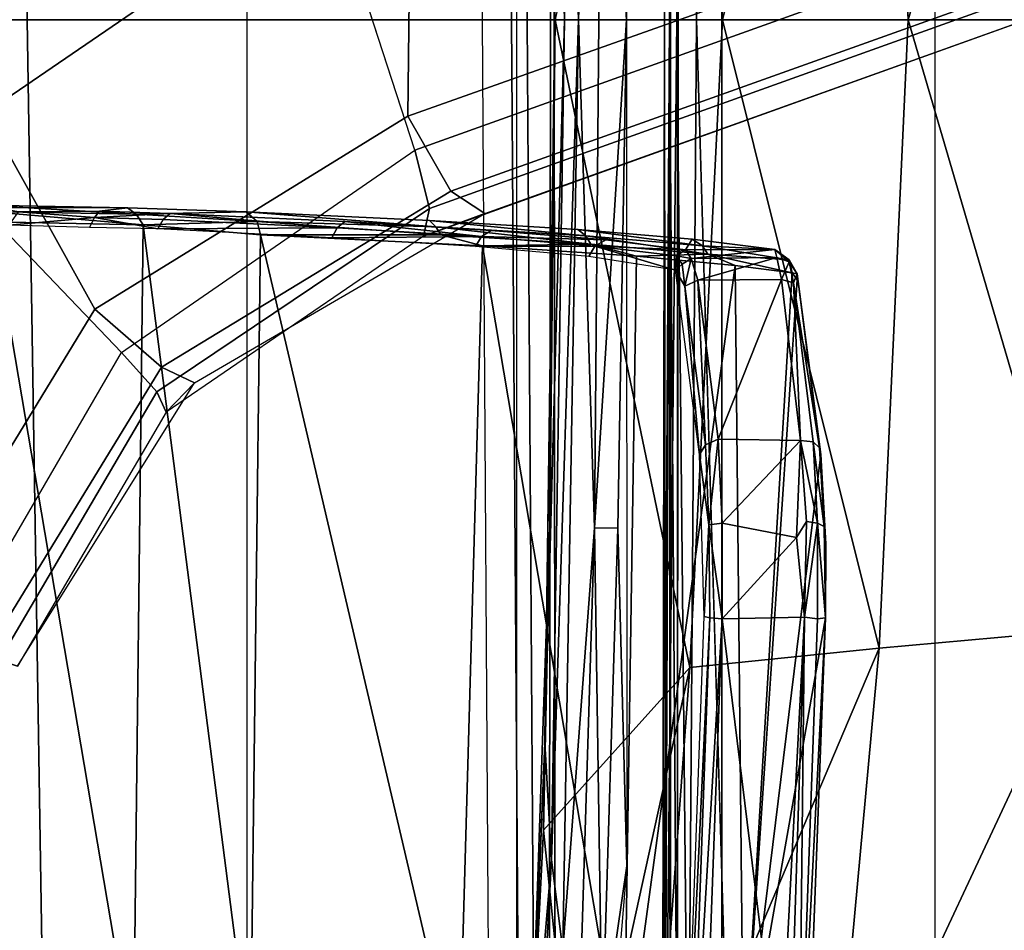
# Model space of a CAD drawing. Units: inches. Extents: x -2 to 174, y -6 to 109.
# Drawn here: x 49 to 50, y 64 to 65 of the extents above; entities that cross this region are included whole.
import ezdxf

# ---------------------------------------------------------------- set-up
doc = ezdxf.new("R2010")
doc.units = ezdxf.units.IN
doc.header["$MEASUREMENT"] = 0
for name, color, linetype in [('SEAT-BASE', 5, 'Continuous'), ('SEAT-CHASSIS', 5, 'Continuous'), ('SEAT-FABRIC', 5, 'Continuous')]:
    doc.layers.add(name, color=color, linetype=linetype)

# ---------------------------------------------------------------- blocks, each defined once
blk = doc.blocks.new('1COSM_HIGHBACK_ARMS_0T')
at = {"layer": 'SEAT-BASE'}
for points in [[(-1.76673, 0.28784, 7.64066), (-1.62042, 0.52651, 7.66124), (-1.6475, 0.53531, 7.74513), (-1.79387, 0.30082, 7.72354)], [(-1.6475, 0.53531, 7.81058), (-1.6475, 0.53531, 7.74513), (-1.79387, 0.30082, 7.72354), (-1.77036, 0.32495, 7.78857)], [(-1.77036, 0.32495, 7.78857), (-1.6475, 0.53531, 7.81058), (-1.63229, 0.53036, 7.85814), (-1.7628, 0.30809, 7.83686)], [(-1.7628, 0.30809, 7.83686), (-1.63229, 0.53036, 7.85814), (-1.59285, 0.51755, 7.88639), (-1.73349, 0.27553, 7.86432)], [(-1.71146, 0.23964, 7.59171), (-1.55037, 0.50375, 7.61203), (-1.62042, 0.52651, 7.66124), (-1.76673, 0.28784, 7.64066)], [(-1.32543, 0.43066, 7.96533), (-1.59285, 0.51755, 7.88639), (-1.73349, 0.27553, 7.86432), (-1.48324, 0.01415, 7.93877)], [(-1.71146, 0.23964, 7.59171), (-1.62085, 0.07702, 7.49275), (-1.40157, 0.4554, 7.54096), (-1.55037, 0.50375, 7.61203)], [(-1.77036, 0.32495, 7.78857), (-1.79387, 0.30082, 7.72354), (-2.03428, 0.16053, 7.65961), (-1.98353, 0.1793, 7.72603)], [(-1.98353, 0.1793, 7.72603), (-1.77036, 0.32495, 7.78857), (-1.7628, 0.30809, 7.83686), (-1.98831, 0.15622, 7.77658)], [(-1.98831, 0.15622, 7.77658), (-1.7628, 0.30809, 7.83686), (-1.73349, 0.27553, 7.86432), (-1.97627, 0.10794, 7.80178)], [(-2.006, 0.14198, 7.58036), (-1.76673, 0.28784, 7.64066), (-1.79387, 0.30082, 7.72354), (-2.03427, 0.16053, 7.65961)], [(-1.97061, 0.07995, 7.53214), (-1.71146, 0.23964, 7.59171), (-1.76673, 0.28784, 7.64066), (-2.006, 0.14198, 7.58036)], [(-1.48324, 0.01415, 7.93877), (-1.73349, 0.27553, 7.86432), (-1.97627, 0.10794, 7.80178), (-1.86622, -0.23075, 7.83174)], [(-1.97061, 0.07995, 7.53214), (-1.97319, -0.16393, 7.38466), (-1.62085, 0.07702, 7.49275), (-1.71146, 0.23964, 7.59171)], [(-12.48271, -3.58803, 4.64268), (-1.98353, 0.1793, 7.72603), (-1.98831, 0.15622, 7.77658), (-12.49003, -3.60836, 4.69217)], [(-1.98353, 0.1793, 7.72603), (-2.80254, -0.11504, 7.44356), (-11.82659, -3.35503, 4.76999), (-12.48271, -3.58803, 4.64268)], [(-2.03428, 0.16053, 7.65961), (-2.03428, 0.16053, 7.65961), (-2.80254, -0.11504, 7.44356), (-1.98353, 0.1793, 7.72603)], [(-12.49003, -3.60836, 4.69217), (-1.98831, 0.15622, 7.77658), (-1.97627, 0.10794, 7.80178), (-12.48175, -3.65408, 4.71968)], [(-2.77389, -0.13273, 7.36553), (-2.006, 0.14198, 7.58036), (-2.03427, 0.16053, 7.65961), (-2.80254, -0.11504, 7.44356)], [(-2.73842, -0.19303, 7.31727), (-1.97061, 0.07995, 7.53214), (-2.006, 0.14198, 7.58036), (-2.77389, -0.13273, 7.36553)], [(-12.48175, -3.65408, 4.71968), (-1.97627, 0.10794, 7.80178), (-1.86622, -0.23075, 7.83174), (-12.42305, -3.83466, 4.74961)], [(-2.88912, -0.47335, 7.13219), (-1.97319, -0.16393, 7.38466), (-1.97061, 0.07995, 7.53214), (-2.73842, -0.19303, 7.31727)], [(-1.97319, -0.16393, 7.38466), (-2.04171, -0.34441, 7.183), (-1.59745, -0.04532, 7.34084), (-1.62085, 0.07702, 7.49275)], [(-1.75583, -0.5705, 7.84177), (-1.3796, -0.44826, 7.95108), (-1.48324, 0.01415, 7.93877), (-1.86622, -0.23075, 7.83174)]]:
    blk.add_3dface(points, dxfattribs=at)
at = {"layer": 'SEAT-CHASSIS'}
for points in [[(-2.23035, 2.94507, 17.1789), (-3.77422, 4.03697, 17.45444), (-3.77422, 0, 17.45444), (-2.2303, 0, 17.17889)], [(-2.23035, 2.94507, 17.1789), (-2.2303, 0, 17.17889), (-2.19367, 0, 17.15131), (-2.19381, 2.94508, 17.15131)], [(-2.19381, 2.94508, 17.15131), (-2.19367, 0, 17.15131), (-2.1878, 0, 17.10584), (-2.18797, 2.94508, 17.10589)], [(-2.18715, 0, 14.5757), (-2.18715, 0, 14.5757), (-2.1882, 1.98607, 14.5647), (-2.19376, 0.92917, 14.58657)], [(-2.18715, 0, 14.5757), (-2.18715, 0, 14.5757), (-2.17935, 1.98113, 14.54393), (-2.1882, 1.98607, 14.5647)], [(-2.17935, 1.98113, 14.54393), (-2.17935, 1.98113, 14.54393), (-2.18715, 0, 14.5757), (-2.18125, 0.96354, 14.52472)], [(-2.08929, 0.6957, 17.09447), (-2.08929, 0.6957, 17.09447), (-2.0988, 0.77057, 17.08217), (-2.05816, 1.26619, 17.12655)], [(-2.05816, 1.26619, 17.12655), (-2.05816, 1.26619, 17.12655), (-2.07101, 0.91614, 17.12073), (-2.08929, 0.6957, 17.09447)], [(-1.67446, 1.2019, 13.37718), (-1.65542, 0, 13.36281), (-1.40403, 0, 13.24706), (-1.42765, 1.2216, 13.25329)], [(-2.07726, 1.20076, 14.55113), (-2.06939, 0, 14.59351), (-2.09152, 0, 14.42261), (-2.09278, 1.20079, 14.3939)], [(-2.09278, 1.20079, 14.3939), (-2.09152, 0, 14.42261), (-2.08855, 0, 14.2503), (-2.08717, 1.20079, 14.236)], [(-2.08717, 1.20079, 14.236), (-2.08855, 0, 14.2503), (-2.06054, 0, 14.08026), (-2.06054, 1.2008, 14.08026)], [(-2.06445, 1.20248, 14.57414), (-2.05629, 0, 14.61564), (-2.06939, 0, 14.59351), (-2.07726, 1.20076, 14.55113)], [(-2.03995, 1.20342, 14.5839), (-2.03233, 0, 14.62496), (-2.05629, 0, 14.61564), (-2.06445, 1.20248, 14.57414)], [(-2.06054, 1.2008, 14.08026), (-1.83766, 1.20079, 13.57017), (-1.83766, 0, 13.57017), (-2.06054, 0, 14.08026)], [(-1.83766, 1.20079, 13.57017), (-1.83766, 0, 13.57017), (-1.65542, 0, 13.36281), (-1.67446, 1.2019, 13.37718)], [(-2.20935, 0, 14.50194), (-2.20935, 0, 14.50194), (-2.24078, 1.06363, 14.5006), (-2.20243, 0.9482, 14.49598)], [(-2.15162, 0.70069, 17.08318), (-2.15162, 0.70069, 17.08318), (-2.12383, 1.03374, 17.09123), (-2.13134, 0.8423, 17.07945)], [(-2.17266, 0.96377, 17.2417), (-2.17266, 0.96377, 17.2417), (-2.36047, 0.52034, 17.33245), (-2.20392, 0.53634, 17.23105)], [(-2.17266, 0.96377, 17.2417), (-2.17266, 0.96377, 17.2417), (-2.32045, 0.95864, 17.33771), (-2.36047, 0.52034, 17.33245)], [(-2.17266, 0.96377, 17.2417), (-2.17266, 0.96377, 17.2417), (-2.20392, 0.53634, 17.23105), (-2.11208, 0.95471, 17.18347)], [(-2.18125, 0.96354, 14.52472), (-2.18125, 0.96354, 14.52472), (-2.18715, 0, 14.5757), (-2.18288, 0, 14.52305)], [(-2.18373, 0.94865, 14.50918), (-2.18373, 0.94865, 14.50918), (-2.18125, 0.96354, 14.52472), (-2.18288, 0, 14.52305)], [(-2.53243, 0.505, 17.40556), (-2.53243, 0.505, 17.40556), (-2.36047, 0.52034, 17.33245), (-2.32045, 0.95864, 17.33771)], [(-2.53243, 0.505, 17.40556), (-2.53243, 0.505, 17.40556), (-2.32045, 0.95864, 17.33771), (-2.48148, 0.95781, 17.40488)], [(-2.11208, 0.95471, 17.18347), (-2.11208, 0.95471, 17.18347), (-2.20392, 0.53634, 17.23105), (-2.08267, 0.67119, 17.11901)], [(-2.11208, 0.95471, 17.18347), (-2.11208, 0.95471, 17.18347), (-2.08267, 0.67119, 17.11901), (-2.07237, 0.87811, 17.1241)], [(-2.20935, 0, 14.50194), (-2.20935, 0, 14.50194), (-2.20243, 0.9482, 14.49598), (-2.19317, 0, 14.50691)], [(-2.18373, 0.94865, 14.50918), (-2.18373, 0.94865, 14.50918), (-2.19317, 0, 14.50691), (-2.20243, 0.9482, 14.49598)], [(-2.18288, 0, 14.52305), (-2.18288, 0, 14.52305), (-2.19317, 0, 14.50691), (-2.18373, 0.94865, 14.50918)], [(-2.21463, 0.93191, 15.81115), (-2.21463, 0.93191, 15.81115), (-2.23056, 0.49621, 15.75057), (-2.27844, 0.88432, 15.78695)], [(-2.205, 0.92706, 15.81628), (-2.205, 0.92706, 15.81628), (-2.23056, 0.49621, 15.75057), (-2.21463, 0.93191, 15.81115)], [(-2.19376, 0.92917, 14.58657), (-2.19376, 0.92917, 14.58657), (-2.19456, 0, 14.59198), (-2.18715, 0, 14.5757)], [(-2.30952, 0.49623, 15.73912), (-2.30952, 0.49623, 15.73912), (-2.31616, 0.49514, 15.74938), (-2.29411, 0.92772, 15.79891)], [(-2.31616, 0.49514, 15.74938), (-2.31616, 0.49514, 15.74938), (-2.29977, 0.92651, 15.80712), (-2.29411, 0.92772, 15.79891)], [(-2.30952, 0.49623, 15.73912), (-2.30952, 0.49623, 15.73912), (-2.29411, 0.92772, 15.79891), (-2.29886, 0.49477, 15.73426)], [(-2.29886, 0.49477, 15.73426), (-2.29886, 0.49477, 15.73426), (-2.29411, 0.92772, 15.79891), (-2.28509, 0.92809, 15.79448)], [(-2.29886, 0.49477, 15.73426), (-2.29886, 0.49477, 15.73426), (-2.28509, 0.92809, 15.79448), (-2.27844, 0.88432, 15.78695)], [(-2.22057, 0.49537, 15.75667), (-2.22057, 0.49537, 15.75667), (-2.23056, 0.49621, 15.75057), (-2.205, 0.92706, 15.81628)], [(-2.21586, 0.49423, 15.76735), (-2.21586, 0.49423, 15.76735), (-2.22057, 0.49537, 15.75667), (-2.19993, 0.92821, 15.82744)], [(-2.22057, 0.49537, 15.75667), (-2.22057, 0.49537, 15.75667), (-2.205, 0.92706, 15.81628), (-2.19993, 0.92821, 15.82744)], [(-2.08378, 0.59887, 17.10939), (-2.08378, 0.59887, 17.10939), (-2.08929, 0.6957, 17.09447), (-2.07101, 0.91614, 17.12073)], [(-2.07101, 0.91614, 17.12073), (-2.07101, 0.91614, 17.12073), (-2.07237, 0.87811, 17.1241), (-2.08378, 0.59887, 17.10939)], [(-2.23056, 0.49621, 15.75057), (-2.23056, 0.49621, 15.75057), (-2.29886, 0.49477, 15.73426), (-2.27844, 0.88432, 15.78695)], [(-2.29279, 0.21529, 15.9513), (-2.29279, 0.21529, 15.9513), (-2.28866, 0.20964, 15.97675), (-2.24828, 0.88041, 16.13562)], [(-2.24828, 0.88041, 16.13562), (-2.24828, 0.88041, 16.13562), (-2.28866, 0.20964, 15.97675), (-2.24153, 0.20343, 16.21197)], [(-2.14919, 0.88043, 16.5076), (-2.14919, 0.88043, 16.5076), (-2.24828, 0.88041, 16.13562), (-2.24153, 0.20343, 16.21197)], [(-2.14919, 0.88043, 16.5076), (-2.14919, 0.88043, 16.5076), (-2.24153, 0.20343, 16.21197), (-2.15981, 0.1958, 16.50713)], [(-2.15981, 0.1958, 16.50713), (-2.15981, 0.1958, 16.50713), (-2.03223, 0.18725, 16.84724), (-2.14919, 0.88043, 16.5076)], [(-2.01258, 0.88045, 16.86763), (-2.01258, 0.88045, 16.86763), (-2.14919, 0.88043, 16.5076), (-2.03223, 0.18725, 16.84724)], [(-2.03223, 0.18725, 16.84724), (-2.03223, 0.18725, 16.84724), (-1.84843, 0.17828, 17.21662), (-2.01258, 0.88045, 16.86763)], [(-2.01258, 0.88045, 16.86763), (-2.01258, 0.88045, 16.86763), (-1.84843, 0.17828, 17.21662), (-1.84036, 0.86154, 17.21188)], [(-2.07237, 0.87811, 17.1241), (-2.07237, 0.87811, 17.1241), (-2.08812, 0.42008, 17.11166), (-2.08378, 0.59887, 17.10939)], [(-2.07237, 0.87811, 17.1241), (-2.07237, 0.87811, 17.1241), (-2.08267, 0.67119, 17.11901), (-2.08812, 0.42008, 17.11166)], [(-1.84036, 0.86154, 17.21188), (-1.84036, 0.86154, 17.21188), (-1.84843, 0.17828, 17.21662), (-1.75136, 0.16981, 17.35471)], [(-1.74345, 0.85767, 17.35038), (-1.74345, 0.85767, 17.35038), (-1.84036, 0.86154, 17.21188), (-1.75136, 0.16981, 17.35471)], [(-1.74345, 0.85767, 17.35038), (-1.74345, 0.85767, 17.35038), (-1.75136, 0.16981, 17.35471), (-1.62607, 0.16746, 17.47649)], [(-1.62167, 0.85768, 17.46836), (-1.62167, 0.85768, 17.46836), (-1.74345, 0.85767, 17.35038), (-1.62607, 0.16746, 17.47649)], [(-2.14424, 0.42104, 17.06894), (-2.14424, 0.42104, 17.06894), (-2.15162, 0.70069, 17.08318), (-2.13134, 0.8423, 17.07945)], [(-2.14424, 0.42104, 17.06894), (-2.14424, 0.42104, 17.06894), (-2.13134, 0.8423, 17.07945), (-2.12494, 0.4207, 17.06757)], [(-2.12494, 0.4207, 17.06757), (-2.12494, 0.4207, 17.06757), (-2.13134, 0.8423, 17.07945), (-2.11205, 0.84148, 17.078)], [(-2.11205, 0.84148, 17.078), (-2.11205, 0.84148, 17.078), (-2.0988, 0.77057, 17.08217), (-2.12494, 0.4207, 17.06757)], [(-2.12494, 0.4207, 17.06757), (-2.12494, 0.4207, 17.06757), (-2.0988, 0.77057, 17.08217), (-2.11182, 0, 17.0728)], [(-2.08929, 0.6957, 17.09447), (-2.08929, 0.6957, 17.09447), (-2.11182, 0, 17.0728), (-2.0988, 0.77057, 17.08217)], [(-2.15158, 0, 17.06737), (-2.15158, 0, 17.06737), (-2.15162, 0.70069, 17.08318), (-2.14424, 0.42104, 17.06894)], [(-2.08929, 0.6957, 17.09447), (-2.08929, 0.6957, 17.09447), (-2.10015, 0, 17.08699), (-2.11182, 0, 17.0728)], [(-2.10015, 0, 17.08699), (-2.10015, 0, 17.08699), (-2.08929, 0.6957, 17.09447), (-2.08378, 0.59887, 17.10939)], [(-2.20392, 0.53634, 17.23105), (-2.20392, 0.53634, 17.23105), (-2.09244, 0, 17.10985), (-2.08267, 0.67119, 17.11901)], [(-2.08812, 0.42008, 17.11166), (-2.08812, 0.42008, 17.11166), (-2.08267, 0.67119, 17.11901), (-2.09244, 0, 17.10985)], [(-2.10015, 0, 17.08699), (-2.10015, 0, 17.08699), (-2.08378, 0.59887, 17.10939), (-2.09223, 0, 17.10386)], [(-2.09244, 0, 17.10985), (-2.09244, 0, 17.10985), (-2.09223, 0, 17.10386), (-2.08378, 0.59887, 17.10939)], [(-2.08378, 0.59887, 17.10939), (-2.08378, 0.59887, 17.10939), (-2.08812, 0.42008, 17.11166), (-2.09244, 0, 17.10985)], [(-2.23098, 0, 17.23178), (-2.23098, 0, 17.23178), (-2.20392, 0.53634, 17.23105), (-2.36047, 0.52034, 17.33245)], [(-2.23098, 0, 17.23178), (-2.23098, 0, 17.23178), (-2.09244, 0, 17.10985), (-2.20392, 0.53634, 17.23105)], [(-2.53243, 0.505, 17.40556), (-2.53243, 0.505, 17.40556), (-2.38458, 0, 17.32985), (-2.36047, 0.52034, 17.33245)], [(-2.36047, 0.52034, 17.33245), (-2.36047, 0.52034, 17.33245), (-2.38458, 0, 17.32985), (-2.23098, 0, 17.23178)], [(-2.55124, 0, 17.40389), (-2.55124, 0, 17.40389), (-2.38458, 0, 17.32985), (-2.53243, 0.505, 17.40556)], [(-2.31616, 0.49514, 15.74938), (-2.31616, 0.49514, 15.74938), (-2.3151, 0.41952, 15.75682), (-2.31642, 0.43404, 15.7614)], [(-2.31616, 0.49514, 15.74938), (-2.31616, 0.49514, 15.74938), (-2.30952, 0.49623, 15.73912), (-2.30949, 0.4169, 15.74906)], [(-2.3151, 0.41952, 15.75682), (-2.3151, 0.41952, 15.75682), (-2.31616, 0.49514, 15.74938), (-2.30949, 0.4169, 15.74906)], [(-2.29886, 0.49477, 15.73426), (-2.29886, 0.49477, 15.73426), (-2.30949, 0.4169, 15.74906), (-2.30952, 0.49623, 15.73912)], [(-2.29886, 0.49477, 15.73426), (-2.29886, 0.49477, 15.73426), (-2.30059, 0.41563, 15.74482), (-2.30949, 0.4169, 15.74906)], [(-2.29886, 0.49477, 15.73426), (-2.29886, 0.49477, 15.73426), (-2.29213, 0.42876, 15.74082), (-2.30059, 0.41563, 15.74482)], [(-2.23056, 0.49621, 15.75057), (-2.23056, 0.49621, 15.75057), (-2.29213, 0.42876, 15.74082), (-2.29886, 0.49477, 15.73426)], [(-2.23072, 0.41693, 15.76018), (-2.23072, 0.41693, 15.76018), (-2.29213, 0.42876, 15.74082), (-2.23056, 0.49621, 15.75057)], [(-2.23056, 0.49621, 15.75057), (-2.23056, 0.49621, 15.75057), (-2.21966, 0.4184, 15.76694), (-2.23072, 0.41693, 15.76018)], [(-2.21966, 0.4184, 15.76694), (-2.21966, 0.4184, 15.76694), (-2.23056, 0.49621, 15.75057), (-2.22057, 0.49537, 15.75667)], [(-2.21966, 0.4184, 15.76694), (-2.21966, 0.4184, 15.76694), (-2.22057, 0.49537, 15.75667), (-2.21586, 0.49423, 15.76735)], [(-2.21586, 0.49423, 15.76735), (-2.21586, 0.49423, 15.76735), (-2.2118, 0.36014, 15.81468), (-2.21966, 0.4184, 15.76694)], [(-2.31642, 0.43404, 15.7614), (-2.31642, 0.43404, 15.7614), (-2.3151, 0.41952, 15.75682), (-2.31229, 0.36013, 15.80403)], [(-2.29542, 0.34833, 15.78561), (-2.29542, 0.34833, 15.78561), (-2.30059, 0.41563, 15.74482), (-2.29213, 0.42876, 15.74082)], [(-2.29213, 0.42876, 15.74082), (-2.29213, 0.42876, 15.74082), (-2.23072, 0.41693, 15.76018), (-2.29542, 0.34833, 15.78561)], [(-2.3151, 0.41952, 15.75682), (-2.3151, 0.41952, 15.75682), (-2.31112, 0.35441, 15.79728), (-2.31229, 0.36013, 15.80403)], [(-2.30949, 0.4169, 15.74906), (-2.30949, 0.4169, 15.74906), (-2.30604, 0.34953, 15.79164), (-2.3151, 0.41952, 15.75682)], [(-2.30604, 0.34953, 15.79164), (-2.30604, 0.34953, 15.79164), (-2.31112, 0.35441, 15.79728), (-2.3151, 0.41952, 15.75682)], [(-2.30059, 0.41563, 15.74482), (-2.30059, 0.41563, 15.74482), (-2.29542, 0.34833, 15.78561), (-2.30949, 0.4169, 15.74906)], [(-2.30604, 0.34953, 15.79164), (-2.30604, 0.34953, 15.79164), (-2.30949, 0.4169, 15.74906), (-2.29542, 0.34833, 15.78561)], [(-2.22739, 0.34726, 15.80311), (-2.22739, 0.34726, 15.80311), (-2.29542, 0.34833, 15.78561), (-2.23072, 0.41693, 15.76018)], [(-2.23072, 0.41693, 15.76018), (-2.23072, 0.41693, 15.76018), (-2.21966, 0.4184, 15.76694), (-2.22739, 0.34726, 15.80311)], [(-2.21686, 0.35196, 15.80677), (-2.21686, 0.35196, 15.80677), (-2.22739, 0.34726, 15.80311), (-2.21966, 0.4184, 15.76694)], [(-2.2118, 0.36014, 15.81468), (-2.2118, 0.36014, 15.81468), (-2.21686, 0.35196, 15.80677), (-2.21966, 0.4184, 15.76694)], [(-2.15158, 0, 17.06737), (-2.15158, 0, 17.06737), (-2.14424, 0.42104, 17.06894), (-2.12494, 0.4207, 17.06757)], [(-2.12853, 0, 17.06544), (-2.12853, 0, 17.06544), (-2.15158, 0, 17.06737), (-2.12494, 0.4207, 17.06757)], [(-2.12494, 0.4207, 17.06757), (-2.12494, 0.4207, 17.06757), (-2.11182, 0, 17.0728), (-2.12853, 0, 17.06544)], [(-2.31112, 0.35441, 15.79728), (-2.31112, 0.35441, 15.79728), (-2.29281, 0.21046, 15.94147), (-2.31229, 0.36013, 15.80403)], [(-2.21686, 0.35196, 15.80677), (-2.21686, 0.35196, 15.80677), (-2.2118, 0.36014, 15.81468), (-2.1998, 0.22067, 15.93349)], [(-2.2118, 0.36014, 15.81468), (-2.2118, 0.36014, 15.81468), (-2.19191, 0.20729, 15.96337), (-2.1998, 0.22067, 15.93349)], [(-2.31112, 0.35441, 15.79728), (-2.31112, 0.35441, 15.79728), (-2.28976, 0.21791, 15.9189), (-2.29281, 0.21046, 15.94147)], [(-2.31112, 0.35441, 15.79728), (-2.31112, 0.35441, 15.79728), (-2.30604, 0.34953, 15.79164), (-2.28976, 0.21791, 15.9189)], [(-2.21047, 0.21573, 15.93007), (-2.21047, 0.21573, 15.93007), (-2.22739, 0.34726, 15.80311), (-2.21686, 0.35196, 15.80677)], [(-2.21686, 0.35196, 15.80677), (-2.21686, 0.35196, 15.80677), (-2.1998, 0.22067, 15.93349), (-2.21047, 0.21573, 15.93007)], [(-2.29542, 0.34833, 15.78561), (-2.29542, 0.34833, 15.78561), (-2.28976, 0.21791, 15.9189), (-2.30604, 0.34953, 15.79164)], [(-2.29542, 0.34833, 15.78561), (-2.29542, 0.34833, 15.78561), (-2.22739, 0.34726, 15.80311), (-2.27974, 0.21524, 15.91412)], [(-2.27974, 0.21524, 15.91412), (-2.27974, 0.21524, 15.91412), (-2.28976, 0.21791, 15.9189), (-2.29542, 0.34833, 15.78561)], [(-2.21047, 0.21573, 15.93007), (-2.21047, 0.21573, 15.93007), (-2.27974, 0.21524, 15.91412), (-2.22739, 0.34726, 15.80311)], [(-2.20513, 0.19764, 15.95682), (-2.20513, 0.19764, 15.95682), (-2.21047, 0.21573, 15.93007), (-2.1998, 0.22067, 15.93349)], [(-2.20513, 0.19764, 15.95682), (-2.20513, 0.19764, 15.95682), (-2.1998, 0.22067, 15.93349), (-2.19763, 0.20235, 15.95723)], [(-2.1998, 0.22067, 15.93349), (-2.1998, 0.22067, 15.93349), (-2.19191, 0.20729, 15.96337), (-2.19763, 0.20235, 15.95723)], [(-2.29281, 0.21046, 15.94147), (-2.29281, 0.21046, 15.94147), (-2.28976, 0.21791, 15.9189), (-2.28605, 0.20044, 15.94493)], [(-2.29279, 0.21529, 15.9513), (-2.29279, 0.21529, 15.9513), (-2.29281, 0.21046, 15.94147), (-2.28866, 0.20964, 15.97675)], [(-2.27974, 0.21524, 15.91412), (-2.27974, 0.21524, 15.91412), (-2.28605, 0.20044, 15.94493), (-2.28976, 0.21791, 15.9189)], [(-2.27974, 0.21524, 15.91412), (-2.27974, 0.21524, 15.91412), (-2.27591, 0.19695, 15.94055), (-2.28605, 0.20044, 15.94493)], [(-2.27974, 0.21524, 15.91412), (-2.27974, 0.21524, 15.91412), (-2.21047, 0.21573, 15.93007), (-2.27591, 0.19695, 15.94055)], [(-2.20513, 0.19764, 15.95682), (-2.20513, 0.19764, 15.95682), (-2.27591, 0.19695, 15.94055), (-2.21047, 0.21573, 15.93007)], [(-2.28605, 0.20044, 15.94493), (-2.28605, 0.20044, 15.94493), (-2.28604, 0.19885, 15.97534), (-2.29281, 0.21046, 15.94147)], [(-2.29281, 0.21046, 15.94147), (-2.29281, 0.21046, 15.94147), (-2.28604, 0.19885, 15.97534), (-2.28866, 0.20964, 15.97675)], [(-2.21866, 0.19408, 16.29955), (-2.21866, 0.19408, 16.29955), (-2.28866, 0.20964, 15.97675), (-2.28604, 0.19885, 15.97534)], [(-2.24153, 0.20343, 16.21197), (-2.24153, 0.20343, 16.21197), (-2.28866, 0.20964, 15.97675), (-2.21866, 0.19408, 16.29955)], [(-2.19287, 0.19564, 15.98683), (-2.19287, 0.19564, 15.98683), (-2.19763, 0.20235, 15.95723), (-2.19191, 0.20729, 15.96337)], [(-2.12527, 0.18744, 16.29538), (-2.12527, 0.18744, 16.29538), (-2.19287, 0.19564, 15.98683), (-2.19191, 0.20729, 15.96337)], [(-2.19191, 0.20729, 15.96337), (-2.19191, 0.20729, 15.96337), (-2.12026, 0.19598, 16.2942), (-2.12527, 0.18744, 16.29538)], [(-2.28604, 0.19885, 15.97534), (-2.28604, 0.19885, 15.97534), (-2.28605, 0.20044, 15.94493), (-2.27433, 0.19026, 15.97254)], [(-2.27591, 0.19695, 15.94055), (-2.27591, 0.19695, 15.94055), (-2.27433, 0.19026, 15.97254), (-2.28605, 0.20044, 15.94493)], [(-2.21443, 0.1872, 16.29828), (-2.21443, 0.1872, 16.29828), (-2.28604, 0.19885, 15.97534), (-2.27433, 0.19026, 15.97254)], [(-2.21443, 0.1872, 16.29828), (-2.21443, 0.1872, 16.29828), (-2.21866, 0.19408, 16.29955), (-2.28604, 0.19885, 15.97534)], [(-2.27591, 0.19695, 15.94055), (-2.27591, 0.19695, 15.94055), (-2.20513, 0.19764, 15.95682), (-2.27433, 0.19026, 15.97254)], [(-2.27433, 0.19026, 15.97254), (-2.27433, 0.19026, 15.97254), (-2.20513, 0.19764, 15.95682), (-2.20041, 0.19046, 15.98954)], [(-2.15981, 0.1958, 16.50713), (-2.15981, 0.1958, 16.50713), (-2.24153, 0.20343, 16.21197), (-2.21866, 0.19408, 16.29955)], [(-2.12186, 0.18595, 16.61544), (-2.12186, 0.18595, 16.61544), (-2.15981, 0.1958, 16.50713), (-2.21866, 0.19408, 16.29955)], [(-2.19763, 0.20235, 15.95723), (-2.19763, 0.20235, 15.95723), (-2.19287, 0.19564, 15.98683), (-2.20513, 0.19764, 15.95682)], [(-2.20513, 0.19764, 15.95682), (-2.20513, 0.19764, 15.95682), (-2.19287, 0.19564, 15.98683), (-2.20041, 0.19046, 15.98954)], [(-2.20041, 0.19046, 15.98954), (-2.20041, 0.19046, 15.98954), (-2.19287, 0.19564, 15.98683), (-2.12527, 0.18744, 16.29538)], [(-2.15981, 0.1958, 16.50713), (-2.15981, 0.1958, 16.50713), (-2.12186, 0.18595, 16.61544), (-2.03223, 0.18725, 16.84724)], [(-2.12026, 0.19598, 16.2942), (-2.12026, 0.19598, 16.2942), (-2.02652, 0.18794, 16.59548), (-2.12527, 0.18744, 16.29538)], [(-2.20041, 0.19046, 15.98954), (-2.20041, 0.19046, 15.98954), (-2.20583, 0.18173, 16.29558), (-2.27433, 0.19026, 15.97254)], [(-2.27433, 0.19026, 15.97254), (-2.27433, 0.19026, 15.97254), (-2.20583, 0.18173, 16.29558), (-2.21443, 0.1872, 16.29828)], [(-2.21443, 0.1872, 16.29828), (-2.21443, 0.1872, 16.29828), (-2.11774, 0.17908, 16.6138), (-2.21866, 0.19408, 16.29955)], [(-2.21866, 0.19408, 16.29955), (-2.21866, 0.19408, 16.29955), (-2.11774, 0.17908, 16.6138), (-2.12186, 0.18595, 16.61544)], [(-2.13424, 0.18239, 16.29415), (-2.13424, 0.18239, 16.29415), (-2.20041, 0.19046, 15.98954), (-2.12527, 0.18744, 16.29538)], [(-2.12527, 0.18744, 16.29538), (-2.12527, 0.18744, 16.29538), (-2.0314, 0.17966, 16.59699), (-2.13424, 0.18239, 16.29415)], [(-2.12527, 0.18744, 16.29538), (-2.12527, 0.18744, 16.29538), (-2.02652, 0.18794, 16.59548), (-2.0314, 0.17966, 16.59699)], [(-2.0314, 0.17966, 16.59699), (-2.0314, 0.17966, 16.59699), (-2.02652, 0.18794, 16.59548), (-1.90752, 0.18059, 16.88703)], [(-2.21443, 0.1872, 16.29828), (-2.21443, 0.1872, 16.29828), (-2.11116, 0.17372, 16.60567), (-2.11774, 0.17908, 16.6138)], [(-2.20583, 0.18173, 16.29558), (-2.20583, 0.18173, 16.29558), (-2.11116, 0.17372, 16.60567), (-2.21443, 0.1872, 16.29828)], [(-2.13424, 0.18239, 16.29415), (-2.13424, 0.18239, 16.29415), (-2.0314, 0.17966, 16.59699), (-2.03949, 0.17451, 16.59975)], [(-2.03223, 0.18725, 16.84724), (-2.03223, 0.18725, 16.84724), (-2.12186, 0.18595, 16.61544), (-1.99778, 0.17828, 16.92165)], [(-2.11774, 0.17908, 16.6138), (-2.11774, 0.17908, 16.6138), (-1.99381, 0.17142, 16.91967), (-2.12186, 0.18595, 16.61544)], [(-1.99778, 0.17828, 16.92165), (-1.99778, 0.17828, 16.92165), (-2.12186, 0.18595, 16.61544), (-1.99381, 0.17142, 16.91967)], [(-1.91824, 0.16712, 16.89586), (-1.91824, 0.16712, 16.89586), (-2.03949, 0.17451, 16.59975), (-2.0314, 0.17966, 16.59699)], [(-1.99778, 0.17828, 16.92165), (-1.99778, 0.17828, 16.92165), (-1.84843, 0.17828, 17.21662), (-2.03223, 0.18725, 16.84724)], [(-2.0314, 0.17966, 16.59699), (-2.0314, 0.17966, 16.59699), (-1.90752, 0.18059, 16.88703), (-1.91202, 0.17232, 16.88945)], [(-1.91202, 0.17232, 16.88945), (-1.91202, 0.17232, 16.88945), (-1.91824, 0.16712, 16.89586), (-2.0314, 0.17966, 16.59699)], [(-1.91202, 0.17232, 16.88945), (-1.91202, 0.17232, 16.88945), (-1.90752, 0.18059, 16.88703), (-1.76362, 0.17318, 17.16835)], [(-2.11774, 0.17908, 16.6138), (-2.11774, 0.17908, 16.6138), (-1.9883, 0.16617, 16.91044), (-1.99381, 0.17142, 16.91967)], [(-2.11774, 0.17908, 16.6138), (-2.11774, 0.17908, 16.6138), (-2.11116, 0.17372, 16.60567), (-1.9883, 0.16617, 16.91044)], [(-1.84843, 0.17828, 17.21662), (-1.84843, 0.17828, 17.21662), (-1.99778, 0.17828, 16.92165), (-1.84575, 0.16703, 17.21484)], [(-1.99381, 0.17142, 16.91967), (-1.99381, 0.17142, 16.91967), (-1.84575, 0.16703, 17.21484), (-1.99778, 0.17828, 16.92165)], [(-1.8368, 0.15907, 17.20845), (-1.8368, 0.15907, 17.20845), (-1.84575, 0.16703, 17.21484), (-1.99381, 0.17142, 16.91967)], [(-1.99381, 0.17142, 16.91967), (-1.99381, 0.17142, 16.91967), (-1.9883, 0.16617, 16.91044), (-1.8368, 0.15907, 17.20845)], [(-1.7738, 0.16042, 17.17626), (-1.7738, 0.16042, 17.17626), (-1.91824, 0.16712, 16.89586), (-1.91202, 0.17232, 16.88945)], [(-1.76362, 0.17318, 17.16835), (-1.76362, 0.17318, 17.16835), (-1.7679, 0.16557, 17.17056), (-1.91202, 0.17232, 16.88945)], [(-1.91202, 0.17232, 16.88945), (-1.91202, 0.17232, 16.88945), (-1.7679, 0.16557, 17.17056), (-1.7738, 0.16042, 17.17626)], [(-1.75136, 0.16981, 17.35471), (-1.75136, 0.16981, 17.35471), (-1.84843, 0.17828, 17.21662), (-1.84575, 0.16703, 17.21484)], [(-1.7679, 0.16557, 17.17056), (-1.7679, 0.16557, 17.17056), (-1.76362, 0.17318, 17.16835), (-1.71126, 0.16368, 17.25669)], [(-1.707, 0.17206, 17.25418), (-1.707, 0.17206, 17.25418), (-1.71126, 0.16368, 17.25669), (-1.76362, 0.17318, 17.16835)], [(-1.64056, 0.17008, 17.33196), (-1.64056, 0.17008, 17.33196), (-1.71126, 0.16368, 17.25669), (-1.707, 0.17206, 17.25418)], [(-1.74553, 0.16113, 17.3534), (-1.74553, 0.16113, 17.3534), (-1.75136, 0.16981, 17.35471), (-1.84575, 0.16703, 17.21484)], [(-1.74553, 0.16113, 17.3534), (-1.74553, 0.16113, 17.3534), (-1.84575, 0.16703, 17.21484), (-1.8368, 0.15907, 17.20845)], [(-1.7738, 0.16042, 17.17626), (-1.7738, 0.16042, 17.17626), (-1.7679, 0.16557, 17.17056), (-1.71126, 0.16368, 17.25669)], [(-1.71126, 0.16368, 17.25669), (-1.71126, 0.16368, 17.25669), (-1.7154, 0.15856, 17.26425), (-1.7738, 0.16042, 17.17626)], [(-1.75136, 0.16981, 17.35471), (-1.75136, 0.16981, 17.35471), (-1.62278, 0.15869, 17.4722), (-1.62607, 0.16746, 17.47649)], [(-1.74553, 0.16113, 17.3534), (-1.74553, 0.16113, 17.3534), (-1.62278, 0.15869, 17.4722), (-1.75136, 0.16981, 17.35471)], [(-1.7154, 0.15856, 17.26425), (-1.7154, 0.15856, 17.26425), (-1.71126, 0.16368, 17.25669), (-1.64819, 0.15913, 17.33516)], [(-1.64819, 0.15913, 17.33516), (-1.64819, 0.15913, 17.33516), (-1.71126, 0.16368, 17.25669), (-1.64056, 0.17008, 17.33196)], [(-1.8368, 0.15907, 17.20845), (-1.8368, 0.15907, 17.20845), (-1.73848, 0.15576, 17.34754), (-1.74553, 0.16113, 17.3534)], [(-1.73848, 0.15576, 17.34754), (-1.73848, 0.15576, 17.34754), (-1.6188, 0.15347, 17.46425), (-1.74553, 0.16113, 17.3534)], [(-1.74553, 0.16113, 17.3534), (-1.74553, 0.16113, 17.3534), (-1.6188, 0.15347, 17.46425), (-1.62278, 0.15869, 17.4722)], [(-1.6188, 0.15347, 17.46425), (-1.6188, 0.15347, 17.46425), (-1.73848, 0.15576, 17.34754), (-1.62886, 0.1554, 17.36961)], [(-2.2303, 0, 17.17889), (-3.77422, 0, 17.45444), (-3.77422, -4.03697, 17.45444), (-2.23035, -2.94507, 17.1789)], [(-2.53243, -0.505, 17.40556), (-2.38458, 0, 17.32985), (-2.55124, 0, 17.40389)], [(-2.36047, -0.52034, 17.33245), (-2.38458, 0, 17.32985), (-2.53243, -0.505, 17.40556)], [(-2.23098, 0, 17.23178), (-2.38458, 0, 17.32985), (-2.36047, -0.52034, 17.33245)], [(-2.36047, -0.52034, 17.33245), (-2.20392, -0.53634, 17.23105), (-2.23098, 0, 17.23178)], [(-2.20243, -0.9482, 14.49598), (-2.24078, -1.06363, 14.5006), (-2.20935, 0, 14.50194)], [(-2.20392, -0.53634, 17.23105), (-2.09244, 0, 17.10985), (-2.23098, 0, 17.23178)], [(-2.19381, -2.94508, 17.15131), (-2.19367, 0, 17.15131), (-2.2303, 0, 17.17889), (-2.23035, -2.94507, 17.1789)], [(-2.19317, 0, 14.50691), (-2.20243, -0.9482, 14.49598), (-2.20935, 0, 14.50194)], [(-2.20243, -0.9482, 14.49598), (-2.19317, 0, 14.50691), (-2.18373, -0.94865, 14.50918)], [(-2.18715, 0, 14.5757), (-2.19456, 0, 14.59198), (-2.19376, -0.92917, 14.58657)], [(-2.18797, -2.94508, 17.10589), (-2.1878, 0, 17.10584), (-2.19367, 0, 17.15131), (-2.19381, -2.94508, 17.15131)], [(-2.19376, -0.92917, 14.58657), (-2.1882, -1.98607, 14.5647), (-2.18715, 0, 14.5757)], [(-2.18373, -0.94865, 14.50918), (-2.19317, 0, 14.50691), (-2.18288, 0, 14.52305)], [(-2.1882, -1.98607, 14.5647), (-2.17935, -1.98113, 14.54393), (-2.18715, 0, 14.5757)], [(-2.18288, 0, 14.52305), (-2.18715, 0, 14.5757), (-2.18125, -0.96354, 14.52472)], [(-2.18125, -0.96354, 14.52472), (-2.18715, 0, 14.5757), (-2.17935, -1.98113, 14.54393)], [(-2.12494, -0.4207, 17.06757), (-2.15158, 0, 17.06737), (-2.12853, 0, 17.06544)], [(-2.12853, 0, 17.06544), (-2.11182, 0, 17.0728), (-2.12494, -0.4207, 17.06757)], [(-2.09223, 0, 17.10386), (-2.08378, -0.59887, 17.10939), (-2.10015, 0, 17.08699)], [(-2.09278, -1.20079, 14.3939), (-2.09152, 0, 14.42261), (-2.06939, 0, 14.59351), (-2.07726, -1.20076, 14.55113)], [(-2.08717, -1.20079, 14.236), (-2.08855, 0, 14.2503), (-2.09152, 0, 14.42261), (-2.09278, -1.20079, 14.3939)], [(-2.08378, -0.59887, 17.10939), (-2.09223, 0, 17.10386), (-2.09244, 0, 17.10985)], [(-2.06054, -1.2008, 14.08026), (-2.06054, 0, 14.08026), (-2.08855, 0, 14.2503), (-2.08717, -1.20079, 14.236)], [(-2.06054, 0, 14.08026), (-1.83766, 0, 13.57017), (-1.83766, -1.20079, 13.57017), (-2.06054, -1.2008, 14.08026)], [(-1.67446, -1.2019, 13.37718), (-1.65542, 0, 13.36281), (-1.83766, 0, 13.57017), (-1.83766, -1.20079, 13.57017)], [(-1.42765, -1.2216, 13.25329), (-1.40403, 0, 13.24706), (-1.65542, 0, 13.36281), (-1.67446, -1.2019, 13.37718)], [(-2.18288, 0, 14.52305), (-2.18125, -0.96354, 14.52472), (-2.18373, -0.94865, 14.50918)], [(-2.14424, -0.42104, 17.06894), (-2.15162, -0.70069, 17.08318), (-2.15158, 0, 17.06737)], [(-2.12494, -0.4207, 17.06757), (-2.14424, -0.42104, 17.06894), (-2.15158, 0, 17.06737)], [(-2.11182, 0, 17.0728), (-2.0988, -0.77057, 17.08217), (-2.12494, -0.4207, 17.06757)], [(-2.0988, -0.77057, 17.08217), (-2.11182, 0, 17.0728), (-2.08929, -0.6957, 17.09447)], [(-2.11182, 0, 17.0728), (-2.10015, 0, 17.08699), (-2.08929, -0.6957, 17.09447)], [(-2.08378, -0.59887, 17.10939), (-2.08929, -0.6957, 17.09447), (-2.10015, 0, 17.08699)], [(-2.07726, -1.20076, 14.55113), (-2.06939, 0, 14.59351), (-2.05629, 0, 14.61564), (-2.06445, -1.20248, 14.57414)], [(-2.06445, -1.20248, 14.57414), (-2.05629, 0, 14.61564), (-2.03233, 0, 14.62496), (-2.03995, -1.20342, 14.5839)]]:
    blk.add_3dface(points, dxfattribs=at)
for points, invisible_edges in [([(-2.24925, 0, 14.51302), (-2.24925, 0, 14.51302), (-4.37444, 1.96096, 16.12145), (-2.24078, 1.06363, 14.5006)], 15), ([(-4.37444, 1.96096, 16.12145), (-4.37444, 1.96096, 16.12145), (-2.24925, 0, 14.51302), (-4.37434, 0, 16.12158)], 2), ([(-2.20935, 0, 14.50194), (-2.20935, 0, 14.50194), (-2.24925, 0, 14.51302), (-2.24078, 1.06363, 14.5006)], 4), ([(-2.29977, 0.92651, 15.80712), (-2.29977, 0.92651, 15.80712), (-2.31616, 0.49514, 15.74938), (-2.3028, 0.88176, 15.80817)], 4), ([(-2.31616, 0.49514, 15.74938), (-2.31616, 0.49514, 15.74938), (-2.24828, 0.88041, 16.13562), (-2.3028, 0.88176, 15.80817)], 9), ([(-2.31616, 0.49514, 15.74938), (-2.31616, 0.49514, 15.74938), (-2.31229, 0.36013, 15.80403), (-2.24828, 0.88041, 16.13562)], 2), ([(-2.31229, 0.36013, 15.80403), (-2.31229, 0.36013, 15.80403), (-2.29279, 0.21529, 15.9513), (-2.24828, 0.88041, 16.13562)], 2), ([(-2.31616, 0.49514, 15.74938), (-2.31616, 0.49514, 15.74938), (-2.31642, 0.43404, 15.7614), (-2.31229, 0.36013, 15.80403)], 9), ([(-2.31229, 0.36013, 15.80403), (-2.31229, 0.36013, 15.80403), (-2.29281, 0.21046, 15.94147), (-2.29279, 0.21529, 15.9513)], 9), ([(-2.13424, 0.18239, 16.29415), (-2.13424, 0.18239, 16.29415), (-2.20583, 0.18173, 16.29558), (-2.20041, 0.19046, 15.98954)], 2), ([(-2.20583, 0.18173, 16.29558), (-2.20583, 0.18173, 16.29558), (-2.13424, 0.18239, 16.29415), (-2.11116, 0.17372, 16.60567)], 6), ([(-2.03949, 0.17451, 16.59975), (-2.03949, 0.17451, 16.59975), (-2.11116, 0.17372, 16.60567), (-2.13424, 0.18239, 16.29415)], 6), ([(-2.11116, 0.17372, 16.60567), (-2.11116, 0.17372, 16.60567), (-2.03949, 0.17451, 16.59975), (-1.9883, 0.16617, 16.91044)], 6), ([(-1.91824, 0.16712, 16.89586), (-1.91824, 0.16712, 16.89586), (-1.9883, 0.16617, 16.91044), (-2.03949, 0.17451, 16.59975)], 6), ([(-1.9883, 0.16617, 16.91044), (-1.9883, 0.16617, 16.91044), (-1.91824, 0.16712, 16.89586), (-1.8368, 0.15907, 17.20845)], 6), ([(-1.7738, 0.16042, 17.17626), (-1.7738, 0.16042, 17.17626), (-1.8368, 0.15907, 17.20845), (-1.91824, 0.16712, 16.89586)], 6), ([(-1.73848, 0.15576, 17.34754), (-1.73848, 0.15576, 17.34754), (-1.8368, 0.15907, 17.20845), (-1.7738, 0.16042, 17.17626)], 13), ([(-1.7738, 0.16042, 17.17626), (-1.7738, 0.16042, 17.17626), (-1.7154, 0.15856, 17.26425), (-1.73848, 0.15576, 17.34754)], 9), ([(-1.7154, 0.15856, 17.26425), (-1.7154, 0.15856, 17.26425), (-1.62886, 0.1554, 17.36961), (-1.73848, 0.15576, 17.34754)], 2), ([(-1.64819, 0.15913, 17.33516), (-1.64819, 0.15913, 17.33516), (-1.62886, 0.1554, 17.36961), (-1.7154, 0.15856, 17.26425)], 4), ([(-4.37434, 0, 16.12158), (-2.24925, 0, 14.51302), (-4.37444, -1.96096, 16.12145)], 2), ([(-2.24078, -1.06363, 14.5006), (-2.24925, 0, 14.51302), (-2.20935, 0, 14.50194)], 1), ([(-2.24078, -1.06363, 14.5006), (-4.37444, -1.96096, 16.12145), (-2.24925, 0, 14.51302)], 15)]:
    blk.add_3dface(points, dxfattribs=dict(at, invisible_edges=invisible_edges))
at = {"layer": 'SEAT-FABRIC'}
for points in [[(-3.72183, -10.11364, 20.71258), (-3.72183, 10.11364, 20.71258), (-2.407, 10.09693, 21.0637), (-2.407, -10.09693, 21.0637)], [(0.53975, -10.02624, 21.68338), (0.53976, 10.02624, 21.68339), (-2.407, 10.09693, 21.0637), (-2.407, -10.09693, 21.0637)]]:
    blk.add_3dface(points, dxfattribs=at)

msp = doc.modelspace()

# ---------------------------------------------------------------- block references
at = {"rotation": 180}
msp.add_blockref('1COSM_HIGHBACK_ARMS_0T', (47.19395, 65.05204), dxfattribs=at)

doc.saveas('drawing.dxf')
